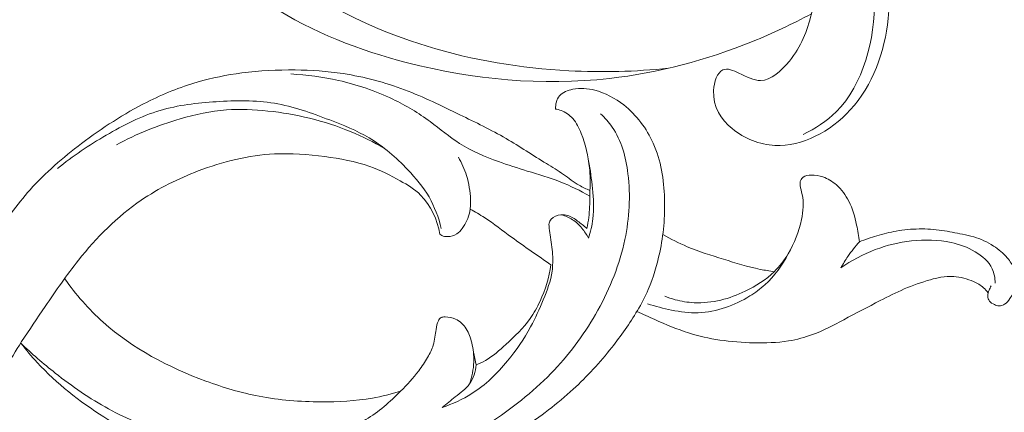
# Model space of a CAD drawing. Units: centimetres. Extents: x 268 to 435, y -129 to 107.
# Drawn here: x 332 to 340, y -12 to -9 of the extents above; entities that cross this region are included whole.
import ezdxf

# ---------------------------------------------------------------- set-up
doc = ezdxf.new("R2010")
doc.units = ezdxf.units.CM
doc.header["$MEASUREMENT"] = 0
doc.layers.add('layer 1', color=7, linetype='Continuous')

msp = doc.modelspace()

# ---------------------------------------------------------------- linework, layer by layer
at = {"layer": 'layer 1', "color": 250, "lineweight": 20}
for points, knots in [([(268.06161, -128.84197), (268.06161, -128.84197), (268.06161, 107.34372), (268.06161, 107.34372), (268.06161, 107.34372), (268.06161, 107.34372), (435.06162, 107.34372), (435.06162, 107.34372), (435.06162, 107.34372), (435.06162, 107.34372), (435.06162, -128.84197), (435.06162, -128.84197), (435.06162, -128.84197), (435.06162, -128.84197), (268.06161, -128.84197), (268.06161, -128.84197)], [0, 0, 0, 0, 0.2, 0.2, 0.2, 0.2, 0.4, 0.4, 0.4, 0.4, 0.6, 0.6, 0.6, 0.6, 1, 1, 1, 1]), ([(333.85657, -6.4157), (333.84495, -6.37327), (333.82754, -6.3312), (333.80211, -6.29743), (333.80211, -6.29743), (333.73064, -6.20249), (333.59586, -6.1731), (333.47316, -6.18641), (333.47316, -6.18641), (333.33428, -6.20149), (333.21087, -6.27124), (333.11081, -6.36999), (333.11081, -6.36999), (332.9617, -6.51711), (332.8644, -6.7286), (332.83369, -6.94224), (332.83369, -6.94224), (332.78794, -7.26055), (332.89003, -7.58365), (333.04859, -7.85202), (333.04859, -7.85202), (333.2315, -8.1616), (333.48953, -8.39835), (333.77507, -8.58163), (333.77507, -8.58163), (334.10446, -8.79307), (334.47044, -8.93337), (334.84769, -9.03019), (334.84769, -9.03019), (335.36368, -9.16259), (335.90075, -9.21363), (336.43192, -9.15347), (336.43192, -9.15347), (336.81305, -9.11031), (337.19115, -9.00989), (337.55301, -8.86325), (337.55301, -8.86325), (337.7097, -8.79975), (337.86335, -8.72758), (338.01332, -8.64679)], [0, 0, 0, 0, 0.0909091, 0.0909091, 0.0909091, 0.0909091, 0.1818182, 0.1818182, 0.1818182, 0.1818182, 0.2727273, 0.2727273, 0.2727273, 0.2727273, 0.3636364, 0.3636364, 0.3636364, 0.3636364, 0.4545455, 0.4545455, 0.4545455, 0.4545455, 0.5454545, 0.5454545, 0.5454545, 0.5454545, 0.6363636, 0.6363636, 0.6363636, 0.6363636, 0.7272727, 0.7272727, 0.7272727, 0.7272727, 0.8181818, 0.8181818, 0.8181818, 0.8181818, 1, 1, 1, 1]), ([(333.75584, -6.37343), (333.69572, -6.36689), (333.63229, -6.37074), (333.57401, -6.39074), (333.57401, -6.39074), (333.46481, -6.42824), (333.37367, -6.52251), (333.3065, -6.63078), (333.3065, -6.63078), (333.18498, -6.82663), (333.14187, -7.06827), (333.17328, -7.28834), (333.17328, -7.28834), (333.20418, -7.50469), (333.30711, -7.70019), (333.43161, -7.8718), (333.43161, -7.8718), (333.59355, -8.095), (333.79197, -8.27777), (334.00918, -8.4299), (334.00918, -8.4299), (334.31166, -8.64174), (334.65057, -8.79415), (335.00093, -8.90116), (335.00093, -8.90116), (335.36193, -9.01143), (335.7351, -9.07352), (336.11161, -9.09333), (336.11161, -9.09333), (336.37177, -9.10702), (336.63351, -9.10054), (336.89382, -9.07331)], [0, 0, 0, 0, 0.1111111, 0.1111111, 0.1111111, 0.1111111, 0.2222222, 0.2222222, 0.2222222, 0.2222222, 0.3333333, 0.3333333, 0.3333333, 0.3333333, 0.4444444, 0.4444444, 0.4444444, 0.4444444, 0.5555556, 0.5555556, 0.5555556, 0.5555556, 0.6666667, 0.6666667, 0.6666667, 0.6666667, 0.7777778, 0.7777778, 0.7777778, 0.7777778, 1, 1, 1, 1]), ([(338.03659, -8.28896), (338.04809, -8.40709), (338.03916, -8.53019), (338.01332, -8.64679), (338.01332, -8.64679), (337.98381, -8.77992), (337.93227, -8.90457), (337.8409, -9.01727), (337.8409, -9.01727), (337.77764, -9.09528), (337.69531, -9.16758), (337.61568, -9.16987), (337.61568, -9.16987), (337.56071, -9.17144), (337.50704, -9.13967), (337.44594, -9.11087), (337.44594, -9.11087), (337.40198, -9.09015), (337.35418, -9.07098), (337.31908, -9.08666), (337.31908, -9.08666), (337.27482, -9.10644), (337.25075, -9.18167), (337.24691, -9.24853), (337.24691, -9.24853), (337.23945, -9.37811), (337.30788, -9.47629), (337.39271, -9.54724), (337.39271, -9.54724), (337.48933, -9.62804), (337.60719, -9.67354), (337.72801, -9.67859), (337.72801, -9.67859), (337.94067, -9.6875), (338.16248, -9.57113), (338.31887, -9.40066), (338.31887, -9.40066), (338.49529, -9.20837), (338.58847, -8.94721), (338.61629, -8.68236), (338.61629, -8.68236), (338.65072, -8.35467), (338.58509, -8.02131), (338.43492, -7.74995), (338.43492, -7.74995), (338.32678, -7.55455), (338.17483, -7.39129), (338.00646, -7.25474), (338.00646, -7.25474), (337.83162, -7.11294), (337.63907, -6.99997), (337.4367, -6.91037), (337.4367, -6.91037), (337.25869, -6.83155), (337.07305, -6.77082), (336.87903, -6.74727), (336.87903, -6.74727), (336.58651, -6.71178), (336.27491, -6.76082), (336.00632, -6.90386), (336.00632, -6.90386), (335.87395, -6.97436), (335.75202, -7.0677), (335.64288, -7.17472)], [0, 0, 0, 0, 0.0588235, 0.0588235, 0.0588235, 0.0588235, 0.1176471, 0.1176471, 0.1176471, 0.1176471, 0.1764706, 0.1764706, 0.1764706, 0.1764706, 0.2352941, 0.2352941, 0.2352941, 0.2352941, 0.2941176, 0.2941176, 0.2941176, 0.2941176, 0.3529412, 0.3529412, 0.3529412, 0.3529412, 0.4117647, 0.4117647, 0.4117647, 0.4117647, 0.4705882, 0.4705882, 0.4705882, 0.4705882, 0.5294118, 0.5294118, 0.5294118, 0.5294118, 0.5882353, 0.5882353, 0.5882353, 0.5882353, 0.6470588, 0.6470588, 0.6470588, 0.6470588, 0.7058824, 0.7058824, 0.7058824, 0.7058824, 0.7647059, 0.7647059, 0.7647059, 0.7647059, 0.8235294, 0.8235294, 0.8235294, 0.8235294, 0.8823529, 0.8823529, 0.8823529, 0.8823529, 1, 1, 1, 1]), ([(337.94977, -9.59234), (338.04272, -9.5476), (338.13314, -9.48947), (338.20823, -9.41467), (338.20823, -9.41467), (338.42333, -9.20039), (338.51255, -8.84927), (338.50882, -8.52759), (338.50882, -8.52759), (338.50627, -8.30796), (338.46038, -8.10205), (338.38077, -7.91092), (338.38077, -7.91092), (338.30348, -7.72533), (338.1944, -7.5537), (338.06316, -7.40957)], [0, 0, 0, 0, 0.2, 0.2, 0.2, 0.2, 0.4, 0.4, 0.4, 0.4, 0.6, 0.6, 0.6, 0.6, 1, 1, 1, 1]), ([(330.84071, -11.68248), (330.85471, -11.64608), (330.86981, -11.60998), (330.88661, -11.57478), (330.88661, -11.57478), (330.91101, -11.52378), (330.93911, -11.47458), (330.96641, -11.42498), (330.96641, -11.42498), (331.01601, -11.33499), (331.06311, -11.24369), (331.11391, -11.15449), (331.11391, -11.15449), (331.18731, -11.02579), (331.26831, -10.90119), (331.35011, -10.77749), (331.35011, -10.77749), (331.43331, -10.65159), (331.51741, -10.52649), (331.60311, -10.40189), (331.60311, -10.40189), (331.69201, -10.27269), (331.7827, -10.14409), (331.8871, -10.0273), (331.8871, -10.0273), (332.0072, -9.8927), (332.1454, -9.7739), (332.2903, -9.6643), (332.2903, -9.6643), (332.4524, -9.5416), (332.6229, -9.4304), (332.8045, -9.3392), (332.8045, -9.3392), (332.9306, -9.2758), (333.062, -9.222), (333.19769, -9.1825), (333.19769, -9.1825), (333.31219, -9.149), (333.42959, -9.1257), (333.54809, -9.1104), (333.54809, -9.1104), (333.68619, -9.0925), (333.82559, -9.0855), (333.96489, -9.087), (333.96489, -9.087), (334.09129, -9.0884), (334.21769, -9.0968), (334.34259, -9.1158), (334.34259, -9.1158), (334.50688, -9.1408), (334.66878, -9.1842), (334.82408, -9.2428), (334.82408, -9.2428), (334.97238, -9.2988), (335.11468, -9.3689), (335.25728, -9.4382), (335.25728, -9.4382), (335.37958, -9.4977), (335.50218, -9.5567), (335.61948, -9.6247), (335.61948, -9.6247), (335.72707, -9.6869), (335.83017, -9.7567), (335.93617, -9.8219), (335.93617, -9.8219), (335.98117, -9.8496), (336.02667, -9.8764), (336.06997, -9.9066), (336.06997, -9.9066), (336.11057, -9.9349), (336.14927, -9.9662), (336.19197, -9.9912), (336.19197, -9.9912), (336.21897, -10.0071), (336.24757, -10.0205), (336.27657, -10.03269)], [0, 0, 0, 0, 0.05, 0.05, 0.05, 0.05, 0.1, 0.1, 0.1, 0.1, 0.15, 0.15, 0.15, 0.15, 0.2, 0.2, 0.2, 0.2, 0.25, 0.25, 0.25, 0.25, 0.3, 0.3, 0.3, 0.3, 0.35, 0.35, 0.35, 0.35, 0.4, 0.4, 0.4, 0.4, 0.45, 0.45, 0.45, 0.45, 0.5, 0.5, 0.5, 0.5, 0.55, 0.55, 0.55, 0.55, 0.6, 0.6, 0.6, 0.6, 0.65, 0.65, 0.65, 0.65, 0.7, 0.7, 0.7, 0.7, 0.75, 0.75, 0.75, 0.75, 0.8, 0.8, 0.8, 0.8, 0.85, 0.85, 0.85, 0.85, 0.9, 0.9, 0.9, 0.9, 1, 1, 1, 1]), ([(333.93209, -9.1185), (334.05779, -9.1245), (334.18309, -9.1416), (334.30609, -9.1694), (334.30609, -9.1694), (334.45288, -9.2027), (334.59628, -9.2512), (334.73158, -9.316), (334.73158, -9.316), (334.83478, -9.3655), (334.93338, -9.4244), (335.02528, -9.4924), (335.02528, -9.4924), (335.10228, -9.5493), (335.17468, -9.6126), (335.25498, -9.6638), (335.25498, -9.6638), (335.34908, -9.7238), (335.45408, -9.7672), (335.55998, -9.8054), (335.55998, -9.8054), (335.63478, -9.8324), (335.71007, -9.8567), (335.78587, -9.8799), (335.78587, -9.8799), (335.87257, -9.9064), (335.96007, -9.9313), (336.04447, -9.9644), (336.04447, -9.9644), (336.12467, -9.9958), (336.20197, -10.03469), (336.27667, -10.07739)], [0, 0, 0, 0, 0.1111111, 0.1111111, 0.1111111, 0.1111111, 0.2222222, 0.2222222, 0.2222222, 0.2222222, 0.3333333, 0.3333333, 0.3333333, 0.3333333, 0.4444444, 0.4444444, 0.4444444, 0.4444444, 0.5555556, 0.5555556, 0.5555556, 0.5555556, 0.6666667, 0.6666667, 0.6666667, 0.6666667, 0.7777778, 0.7777778, 0.7777778, 0.7777778, 1, 1, 1, 1]), ([(336.64977, -10.97429), (336.68167, -10.92079), (336.71037, -10.86529), (336.73487, -10.80809), (336.73487, -10.80809), (336.77457, -10.71549), (336.80347, -10.61829), (336.82427, -10.51979), (336.82427, -10.51979), (336.85367, -10.38059), (336.86687, -10.23859), (336.86237, -10.09559), (336.86237, -10.09559), (336.85757, -9.9469), (336.83367, -9.7972), (336.77297, -9.6615), (336.77297, -9.6615), (336.72137, -9.5463), (336.64327, -9.4412), (336.54287, -9.3618), (336.54287, -9.3618), (336.47517, -9.3083), (336.39747, -9.2664), (336.31467, -9.2458), (336.31467, -9.2458), (336.25937, -9.232), (336.20177, -9.2277), (336.14317, -9.2387), (336.14317, -9.2387), (336.10347, -9.2461), (336.06327, -9.2606), (336.03887, -9.2896), (336.03887, -9.2896), (336.01587, -9.317), (336.00687, -9.3573), (336.00687, -9.3935)], [0, 0, 0, 0, 0.1, 0.1, 0.1, 0.1, 0.2, 0.2, 0.2, 0.2, 0.3, 0.3, 0.3, 0.3, 0.4, 0.4, 0.4, 0.4, 0.5, 0.5, 0.5, 0.5, 0.6, 0.6, 0.6, 0.6, 0.7, 0.7, 0.7, 0.7, 0.8, 0.8, 0.8, 0.8, 1, 1, 1, 1]), ([(335.11108, -10.33049), (335.09078, -10.24459), (335.05938, -10.15999), (335.01528, -10.08339), (335.01528, -10.08339), (334.97018, -10.0051), (334.91168, -9.9352), (334.84878, -9.8691), (334.84878, -9.8691), (334.75788, -9.7735), (334.65768, -9.686), (334.54538, -9.6193), (334.54538, -9.6193), (334.44868, -9.5619), (334.34299, -9.52), (334.23659, -9.4793), (334.23659, -9.4793), (334.09439, -9.425), (333.95099, -9.3728), (333.80269, -9.348), (333.80269, -9.348), (333.65379, -9.3231), (333.50009, -9.3258), (333.34709, -9.3359), (333.34709, -9.3359), (333.19729, -9.3457), (333.0482, -9.3626), (332.9065, -9.4047), (332.9065, -9.4047), (332.7583, -9.4487), (332.6181, -9.5203), (332.4836, -9.5991), (332.4836, -9.5991), (332.35, -9.6773), (332.222, -9.7626), (332.103, -9.8597)], [0, 0, 0, 0, 0.1, 0.1, 0.1, 0.1, 0.2, 0.2, 0.2, 0.2, 0.3, 0.3, 0.3, 0.3, 0.4, 0.4, 0.4, 0.4, 0.5, 0.5, 0.5, 0.5, 0.6, 0.6, 0.6, 0.6, 0.7, 0.7, 0.7, 0.7, 0.8, 0.8, 0.8, 0.8, 1, 1, 1, 1]), ([(332.5644, -9.6752), (332.7216, -9.5884), (332.8897, -9.521), (333.0632, -9.4706), (333.0632, -9.4706), (333.18209, -9.436), (333.30349, -9.4094), (333.42629, -9.4003), (333.42629, -9.4003), (333.53449, -9.3922), (333.64369, -9.3976), (333.75199, -9.4092), (333.75199, -9.4092), (333.86219, -9.421), (333.97149, -9.4393), (334.07889, -9.4655), (334.07889, -9.4655), (334.18969, -9.4925), (334.29859, -9.5281), (334.40398, -9.5718), (334.40398, -9.5718), (334.49348, -9.609), (334.58058, -9.652), (334.66428, -9.7005)], [0, 0, 0, 0, 0.1428571, 0.1428571, 0.1428571, 0.1428571, 0.2857143, 0.2857143, 0.2857143, 0.2857143, 0.4285714, 0.4285714, 0.4285714, 0.4285714, 0.5714286, 0.5714286, 0.5714286, 0.5714286, 0.7142857, 0.7142857, 0.7142857, 0.7142857, 1, 1, 1, 1]), ([(336.00687, -9.3935), (336.02177, -9.396), (336.03647, -9.3999), (336.05057, -9.4052), (336.05057, -9.4052), (336.08587, -9.4183), (336.11827, -9.4406), (336.14317, -9.4684), (336.14317, -9.4684), (336.17307, -9.5018), (336.19207, -9.5431), (336.20847, -9.5852), (336.20847, -9.5852), (336.24217, -9.6722), (336.26417, -9.7621), (336.27367, -9.8537), (336.27367, -9.8537), (336.27977, -9.913), (336.28067, -9.9731), (336.27657, -10.03269)], [0, 0, 0, 0, 0.1666667, 0.1666667, 0.1666667, 0.1666667, 0.3333333, 0.3333333, 0.3333333, 0.3333333, 0.5, 0.5, 0.5, 0.5, 0.6666667, 0.6666667, 0.6666667, 0.6666667, 1, 1, 1, 1]), ([(336.36007, -9.4298), (336.39397, -9.4615), (336.42537, -9.4964), (336.45167, -9.5345), (336.45167, -9.5345), (336.52517, -9.6405), (336.55937, -9.7708), (336.57557, -9.9009), (336.57557, -9.9009), (336.59717, -10.07469), (336.58667, -10.24819), (336.55107, -10.41669), (336.55107, -10.41669), (336.51007, -10.61039), (336.43587, -10.79759), (336.33947, -10.97209), (336.33947, -10.97209), (336.24557, -11.14199), (336.13057, -11.29979), (335.99757, -11.44058), (335.99757, -11.44058), (335.85547, -11.59098), (335.69288, -11.72208), (335.52018, -11.83768), (335.52018, -11.83768), (335.40458, -11.91508), (335.28438, -11.98548), (335.15728, -12.04158), (335.15728, -12.04158), (335.01258, -12.10528), (334.85888, -12.15028), (334.70328, -12.17868)], [0, 0, 0, 0, 0.1111111, 0.1111111, 0.1111111, 0.1111111, 0.2222222, 0.2222222, 0.2222222, 0.2222222, 0.3333333, 0.3333333, 0.3333333, 0.3333333, 0.4444444, 0.4444444, 0.4444444, 0.4444444, 0.5555556, 0.5555556, 0.5555556, 0.5555556, 0.6666667, 0.6666667, 0.6666667, 0.6666667, 0.7777778, 0.7777778, 0.7777778, 0.7777778, 1, 1, 1, 1]), ([(331.8209, -11.21819), (331.8813, -11.12569), (331.9435, -11.03439), (332.0057, -10.94309), (332.0057, -10.94309), (332.0896, -10.81979), (332.1732, -10.69649), (332.2664, -10.57919), (332.2664, -10.57919), (332.408, -10.40109), (332.5716, -10.23699), (332.7593, -10.10849), (332.7593, -10.10849), (332.8973, -10.0141), (333.0484, -9.9388), (333.20629, -9.8789), (333.20629, -9.8789), (333.39809, -9.806), (333.59989, -9.7558), (333.80319, -9.7456), (333.80319, -9.7456), (333.93479, -9.739), (334.06699, -9.7491), (334.19869, -9.7664), (334.19869, -9.7664), (334.31839, -9.7821), (334.43758, -9.8038), (334.55008, -9.8439), (334.55008, -9.8439), (334.63298, -9.8734), (334.71228, -9.9129), (334.78988, -9.9564), (334.78988, -9.9564), (334.84698, -9.9884), (334.90328, -10.0226), (334.94938, -10.06789), (334.94938, -10.06789), (335.03118, -10.14829), (335.08098, -10.26349), (335.10128, -10.37599)], [0, 0, 0, 0, 0.0909091, 0.0909091, 0.0909091, 0.0909091, 0.1818182, 0.1818182, 0.1818182, 0.1818182, 0.2727273, 0.2727273, 0.2727273, 0.2727273, 0.3636364, 0.3636364, 0.3636364, 0.3636364, 0.4545455, 0.4545455, 0.4545455, 0.4545455, 0.5454545, 0.5454545, 0.5454545, 0.5454545, 0.6363636, 0.6363636, 0.6363636, 0.6363636, 0.7272727, 0.7272727, 0.7272727, 0.7272727, 0.8181818, 0.8181818, 0.8181818, 0.8181818, 1, 1, 1, 1]), ([(335.10128, -10.37599), (335.10548, -10.37939), (335.10998, -10.38249), (335.11488, -10.38499), (335.11488, -10.38499), (335.12888, -10.39229), (335.14518, -10.39469), (335.16148, -10.39439), (335.16148, -10.39439), (335.18678, -10.39389), (335.21198, -10.38689), (335.23248, -10.37349), (335.23248, -10.37349), (335.24958, -10.36229), (335.26348, -10.34659), (335.27588, -10.32989), (335.27588, -10.32989), (335.30478, -10.29099), (335.32598, -10.24659), (335.33528, -10.20009), (335.33528, -10.20009), (335.34148, -10.16849), (335.34228, -10.13589), (335.34108, -10.10349), (335.34108, -10.10349), (335.33858, -10.03969), (335.32828, -9.9764), (335.30938, -9.9157), (335.30938, -9.9157), (335.29368, -9.8652), (335.27198, -9.8165), (335.24558, -9.7707)], [0, 0, 0, 0, 0.1111111, 0.1111111, 0.1111111, 0.1111111, 0.2222222, 0.2222222, 0.2222222, 0.2222222, 0.3333333, 0.3333333, 0.3333333, 0.3333333, 0.4444444, 0.4444444, 0.4444444, 0.4444444, 0.5555556, 0.5555556, 0.5555556, 0.5555556, 0.6666667, 0.6666667, 0.6666667, 0.6666667, 0.7777778, 0.7777778, 0.7777778, 0.7777778, 1, 1, 1, 1]), ([(336.26657, -9.7999), (336.28097, -9.8718), (336.28997, -9.9446), (336.29697, -10.0179), (336.29697, -10.0179), (336.30457, -10.09659), (336.30997, -10.17599), (336.30067, -10.25419), (336.30067, -10.25419), (336.29457, -10.30619), (336.28197, -10.35759), (336.26547, -10.40729)], [0, 0, 0, 0, 0.25, 0.25, 0.25, 0.25, 0.5, 0.5, 0.5, 0.5, 1, 1, 1, 1]), ([(338.39045, -10.43469), (338.38565, -10.39059), (338.37775, -10.34699), (338.36835, -10.30349), (338.36835, -10.30349), (338.35445, -10.23939), (338.33716, -10.17559), (338.30756, -10.11699), (338.30756, -10.11699), (338.28326, -10.06869), (338.25056, -10.024), (338.20936, -9.9882), (338.20936, -9.9882), (338.17836, -9.9613), (338.14266, -9.9393), (338.10436, -9.9262), (338.10436, -9.9262), (338.07496, -9.9161), (338.04406, -9.9112), (338.01166, -9.9116), (338.01166, -9.9116), (337.98956, -9.9119), (337.96676, -9.9147), (337.94956, -9.9274), (337.94956, -9.9274), (337.94106, -9.9337), (337.93396, -9.9425), (337.92996, -9.9523), (337.92996, -9.9523), (337.92486, -9.9648), (337.92476, -9.9788), (337.92626, -9.9924), (337.92626, -9.9924), (337.92896, -10.0167), (337.93656, -10.03949), (337.94166, -10.06289), (337.94166, -10.06289), (337.95536, -10.12689), (337.94946, -10.19479), (337.93606, -10.26039), (337.93606, -10.26039), (337.91666, -10.35559), (337.88136, -10.44579), (337.83176, -10.52829), (337.83176, -10.52829), (337.80106, -10.57939), (337.76486, -10.62759), (337.72236, -10.66939), (337.72236, -10.66939), (337.65756, -10.73319), (337.57816, -10.78189), (337.49526, -10.82179), (337.49526, -10.82179), (337.43336, -10.85149), (337.36946, -10.87629), (337.30306, -10.89219), (337.30306, -10.89219), (337.23486, -10.90859), (337.16396, -10.91559), (337.09366, -10.91229), (337.09366, -10.91229), (337.04366, -10.90999), (336.99387, -10.90249), (336.94577, -10.88919), (336.94577, -10.88919), (336.91787, -10.88149), (336.89057, -10.87189), (336.86407, -10.86069)], [0, 0, 0, 0, 0.0555556, 0.0555556, 0.0555556, 0.0555556, 0.1111111, 0.1111111, 0.1111111, 0.1111111, 0.1666667, 0.1666667, 0.1666667, 0.1666667, 0.2222222, 0.2222222, 0.2222222, 0.2222222, 0.2777778, 0.2777778, 0.2777778, 0.2777778, 0.3333333, 0.3333333, 0.3333333, 0.3333333, 0.3888889, 0.3888889, 0.3888889, 0.3888889, 0.4444444, 0.4444444, 0.4444444, 0.4444444, 0.5, 0.5, 0.5, 0.5, 0.5555556, 0.5555556, 0.5555556, 0.5555556, 0.6111111, 0.6111111, 0.6111111, 0.6111111, 0.6666667, 0.6666667, 0.6666667, 0.6666667, 0.7222222, 0.7222222, 0.7222222, 0.7222222, 0.7777778, 0.7777778, 0.7777778, 0.7777778, 0.8333333, 0.8333333, 0.8333333, 0.8333333, 0.8888889, 0.8888889, 0.8888889, 0.8888889, 1, 1, 1, 1]), ([(336.25267, -10.33099), (336.25907, -10.30199), (336.26447, -10.27269), (336.26817, -10.24329), (336.26817, -10.24329), (336.27507, -10.18829), (336.27627, -10.13279), (336.27667, -10.07739), (336.27667, -10.07739), (336.27677, -10.06249), (336.27677, -10.04759), (336.27657, -10.03269)], [0, 0, 0, 0, 0.25, 0.25, 0.25, 0.25, 0.5, 0.5, 0.5, 0.5, 1, 1, 1, 1]), ([(335.33868, -10.17849), (335.37638, -10.19959), (335.41378, -10.22149), (335.44998, -10.24499), (335.44998, -10.24499), (335.52358, -10.29269), (335.59278, -10.34669), (335.66338, -10.39879), (335.66338, -10.39879), (335.76437, -10.47329), (335.86827, -10.54379), (335.97147, -10.61509)], [0, 0, 0, 0, 0.25, 0.25, 0.25, 0.25, 0.5, 0.5, 0.5, 0.5, 1, 1, 1, 1]), ([(335.11848, -11.73398), (335.19968, -11.70728), (335.27858, -11.67158), (335.35058, -11.62588), (335.35058, -11.62588), (335.45798, -11.55768), (335.55018, -11.46718), (335.63128, -11.36879), (335.63128, -11.36879), (335.70018, -11.28519), (335.76107, -11.19579), (335.81227, -11.10159), (335.81227, -11.10159), (335.84947, -11.03289), (335.88167, -10.96169), (335.91177, -10.88899), (335.91177, -10.88899), (335.94187, -10.81639), (335.96997, -10.74219), (335.98047, -10.66509), (335.98047, -10.66509), (335.98647, -10.62179), (335.98677, -10.57749), (335.98417, -10.53359), (335.98417, -10.53359), (335.98107, -10.48219), (335.97387, -10.43129), (335.96617, -10.38089), (335.96617, -10.38089), (335.96277, -10.35849), (335.95917, -10.33609), (335.95687, -10.31319), (335.95687, -10.31319), (335.95607, -10.30469), (335.95537, -10.29609), (335.95687, -10.28789), (335.95687, -10.28789), (335.95897, -10.27699), (335.96497, -10.26659), (335.97257, -10.25809), (335.97257, -10.25809), (335.99157, -10.23679), (336.02077, -10.22649), (336.04967, -10.22359), (336.04967, -10.22359), (336.06777, -10.22179), (336.08577, -10.22299), (336.10247, -10.22759), (336.10247, -10.22759), (336.13087, -10.23559), (336.15587, -10.25379), (336.18017, -10.27179), (336.18017, -10.27179), (336.20567, -10.29069), (336.23027, -10.30929), (336.25267, -10.33099)], [0, 0, 0, 0, 0.0666667, 0.0666667, 0.0666667, 0.0666667, 0.1333333, 0.1333333, 0.1333333, 0.1333333, 0.2, 0.2, 0.2, 0.2, 0.2666667, 0.2666667, 0.2666667, 0.2666667, 0.3333333, 0.3333333, 0.3333333, 0.3333333, 0.4, 0.4, 0.4, 0.4, 0.4666667, 0.4666667, 0.4666667, 0.4666667, 0.5333333, 0.5333333, 0.5333333, 0.5333333, 0.6, 0.6, 0.6, 0.6, 0.6666667, 0.6666667, 0.6666667, 0.6666667, 0.7333333, 0.7333333, 0.7333333, 0.7333333, 0.8, 0.8, 0.8, 0.8, 0.8666667, 0.8666667, 0.8666667, 0.8666667, 1, 1, 1, 1]), ([(336.26547, -10.40729), (336.25187, -10.37899), (336.23457, -10.35249), (336.21447, -10.32809), (336.21447, -10.32809), (336.19337, -10.30259), (336.16907, -10.27949), (336.14137, -10.26149), (336.14137, -10.26149), (336.11457, -10.24409), (336.08447, -10.23139), (336.05347, -10.22329)], [0, 0, 0, 0, 0.25, 0.25, 0.25, 0.25, 0.5, 0.5, 0.5, 0.5, 1, 1, 1, 1]), ([(339.39905, -10.83659), (339.39715, -10.84429), (339.39625, -10.85219), (339.39655, -10.86019), (339.39655, -10.86019), (339.39705, -10.87429), (339.40125, -10.88879), (339.40945, -10.89999), (339.40945, -10.89999), (339.41895, -10.91299), (339.43395, -10.92149), (339.44935, -10.92789), (339.44935, -10.92789), (339.46095, -10.93279), (339.47285, -10.93629), (339.48515, -10.93669), (339.48515, -10.93669), (339.50035, -10.93719), (339.51625, -10.93269), (339.52905, -10.92469), (339.52905, -10.92469), (339.54625, -10.91409), (339.55815, -10.89699), (339.56975, -10.88009), (339.56975, -10.88009), (339.58675, -10.85549), (339.60325, -10.83119), (339.61365, -10.80399), (339.61365, -10.80399), (339.62205, -10.78219), (339.62645, -10.75849), (339.62615, -10.73499), (339.62615, -10.73499), (339.62575, -10.70449), (339.61735, -10.67449), (339.60485, -10.64649), (339.60485, -10.64649), (339.59095, -10.61539), (339.57205, -10.58699), (339.55005, -10.56119), (339.55005, -10.56119), (339.51905, -10.52489), (339.48195, -10.49399), (339.44165, -10.46789), (339.44165, -10.46789), (339.39385, -10.43679), (339.34155, -10.41249), (339.28695, -10.39649), (339.28695, -10.39649), (339.25805, -10.38809), (339.22835, -10.38189), (339.19875, -10.37579), (339.19875, -10.37579), (339.14525, -10.36469), (339.09175, -10.35359), (339.03765, -10.34589), (339.03765, -10.34589), (338.97865, -10.33749), (338.91885, -10.33319), (338.85915, -10.33399), (338.85915, -10.33399), (338.79885, -10.33469), (338.73845, -10.34049), (338.67915, -10.35109), (338.67915, -10.35109), (338.62765, -10.36019), (338.57695, -10.37289), (338.52685, -10.38779), (338.52685, -10.38779), (338.48065, -10.40149), (338.43515, -10.41699), (338.39045, -10.43469)], [0, 0, 0, 0, 0.0526316, 0.0526316, 0.0526316, 0.0526316, 0.1052632, 0.1052632, 0.1052632, 0.1052632, 0.1578947, 0.1578947, 0.1578947, 0.1578947, 0.2105263, 0.2105263, 0.2105263, 0.2105263, 0.2631579, 0.2631579, 0.2631579, 0.2631579, 0.3157895, 0.3157895, 0.3157895, 0.3157895, 0.3684211, 0.3684211, 0.3684211, 0.3684211, 0.4210526, 0.4210526, 0.4210526, 0.4210526, 0.4736842, 0.4736842, 0.4736842, 0.4736842, 0.5263158, 0.5263158, 0.5263158, 0.5263158, 0.5789474, 0.5789474, 0.5789474, 0.5789474, 0.6315789, 0.6315789, 0.6315789, 0.6315789, 0.6842105, 0.6842105, 0.6842105, 0.6842105, 0.7368421, 0.7368421, 0.7368421, 0.7368421, 0.7894737, 0.7894737, 0.7894737, 0.7894737, 0.8421053, 0.8421053, 0.8421053, 0.8421053, 0.8947368, 0.8947368, 0.8947368, 0.8947368, 1, 1, 1, 1]), ([(336.84857, -10.37689), (336.91057, -10.41239), (336.97437, -10.44519), (337.04016, -10.47309), (337.04016, -10.47309), (337.13246, -10.51209), (337.22866, -10.54139), (337.32466, -10.57119), (337.32466, -10.57119), (337.42006, -10.60079), (337.51526, -10.63099), (337.61286, -10.65089), (337.61286, -10.65089), (337.64916, -10.65819), (337.68576, -10.66419), (337.72236, -10.66939)], [0, 0, 0, 0, 0.2, 0.2, 0.2, 0.2, 0.4, 0.4, 0.4, 0.4, 0.6, 0.6, 0.6, 0.6, 1, 1, 1, 1]), ([(338.24436, -10.63999), (338.32756, -10.58099), (338.41895, -10.53199), (338.51495, -10.49599), (338.51495, -10.49599), (338.60625, -10.46179), (338.70165, -10.43929), (338.79915, -10.42849), (338.79915, -10.42849), (338.90265, -10.41699), (339.00835, -10.41859), (339.10925, -10.44049), (339.10925, -10.44049), (339.17475, -10.45469), (339.23815, -10.47749), (339.29715, -10.51249), (339.29715, -10.51249), (339.35305, -10.54559), (339.40505, -10.58969), (339.43135, -10.64679), (339.43135, -10.64679), (339.44725, -10.68129), (339.45385, -10.72049), (339.45405, -10.75849)], [0, 0, 0, 0, 0.1428571, 0.1428571, 0.1428571, 0.1428571, 0.2857143, 0.2857143, 0.2857143, 0.2857143, 0.4285714, 0.4285714, 0.4285714, 0.4285714, 0.5714286, 0.5714286, 0.5714286, 0.5714286, 0.7142857, 0.7142857, 0.7142857, 0.7142857, 1, 1, 1, 1]), ([(338.39045, -10.43469), (338.35805, -10.47099), (338.32796, -10.50929), (338.30046, -10.54929), (338.30046, -10.54929), (338.28036, -10.57869), (338.26156, -10.60899), (338.24436, -10.63999)], [0, 0, 0, 0, 0.3333333, 0.3333333, 0.3333333, 0.3333333, 1, 1, 1, 1]), ([(336.72777, -10.92019), (336.78977, -10.94169), (336.85347, -10.95779), (336.91807, -10.97059), (336.91807, -10.97059), (336.98697, -10.98429), (337.05706, -10.99419), (337.12686, -10.99189), (337.12686, -10.99189), (337.19886, -10.98949), (337.27066, -10.97389), (337.33926, -10.95059), (337.33926, -10.95059), (337.40686, -10.92759), (337.47136, -10.89699), (337.53146, -10.85939), (337.53146, -10.85939), (337.57276, -10.83369), (337.61196, -10.80459), (337.64816, -10.77189), (337.64816, -10.77189), (337.72456, -10.70289), (337.78736, -10.61779), (337.83296, -10.52619)], [0, 0, 0, 0, 0.1428571, 0.1428571, 0.1428571, 0.1428571, 0.2857143, 0.2857143, 0.2857143, 0.2857143, 0.4285714, 0.4285714, 0.4285714, 0.4285714, 0.5714286, 0.5714286, 0.5714286, 0.5714286, 0.7142857, 0.7142857, 0.7142857, 0.7142857, 1, 1, 1, 1]), ([(335.38628, -11.40098), (335.41078, -11.39068), (335.43498, -11.37909), (335.45798, -11.36579), (335.45798, -11.36579), (335.51668, -11.33169), (335.56768, -11.28599), (335.61818, -11.23979), (335.61818, -11.23979), (335.68708, -11.17659), (335.75507, -11.11239), (335.80837, -11.03719), (335.80837, -11.03719), (335.83857, -10.99459), (335.86407, -10.94849), (335.88607, -10.90079), (335.88607, -10.90079), (335.92787, -10.80999), (335.95707, -10.71339), (335.97147, -10.61509)], [0, 0, 0, 0, 0.1666667, 0.1666667, 0.1666667, 0.1666667, 0.3333333, 0.3333333, 0.3333333, 0.3333333, 0.5, 0.5, 0.5, 0.5, 0.6666667, 0.6666667, 0.6666667, 0.6666667, 1, 1, 1, 1]), ([(332.1574, -10.72399), (332.246, -10.84769), (332.3468, -10.96399), (332.4605, -11.06589), (332.4605, -11.06589), (332.6905, -11.27219), (332.9729, -11.41958), (333.26549, -11.52728), (333.26549, -11.52728), (333.40189, -11.57758), (333.54059, -11.61918), (333.68229, -11.64638), (333.68229, -11.64638), (333.84169, -11.67688), (334.00499, -11.68908), (334.16839, -11.69018), (334.16839, -11.69018), (334.30349, -11.69108), (334.43868, -11.68438), (334.57118, -11.66098), (334.57118, -11.66098), (334.64598, -11.64768), (334.71998, -11.62918), (334.79258, -11.60668)], [0, 0, 0, 0, 0.1428571, 0.1428571, 0.1428571, 0.1428571, 0.2857143, 0.2857143, 0.2857143, 0.2857143, 0.4285714, 0.4285714, 0.4285714, 0.4285714, 0.5714286, 0.5714286, 0.5714286, 0.5714286, 0.7142857, 0.7142857, 0.7142857, 0.7142857, 1, 1, 1, 1]), ([(336.64557, -10.98129), (336.69187, -11.00369), (336.73877, -11.02479), (336.78597, -11.04559), (336.78597, -11.04559), (336.87287, -11.08399), (336.96057, -11.12109), (337.05116, -11.14949), (337.05116, -11.14949), (337.13086, -11.17459), (337.21286, -11.19299), (337.29556, -11.20539), (337.29556, -11.20539), (337.38386, -11.21879), (337.47316, -11.22529), (337.56266, -11.22729), (337.56266, -11.22729), (337.65386, -11.22939), (337.74536, -11.22679), (337.83526, -11.21209), (337.83526, -11.21209), (337.89906, -11.20169), (337.96196, -11.18529), (338.02246, -11.16289), (338.02246, -11.16289), (338.10726, -11.13159), (338.18706, -11.08869), (338.26686, -11.04629), (338.26686, -11.04629), (338.36205, -10.99559), (338.45725, -10.94549), (338.55295, -10.89619), (338.55295, -10.89619), (338.61505, -10.86429), (338.67735, -10.83269), (338.74145, -10.80499), (338.74145, -10.80499), (338.80825, -10.77629), (338.87705, -10.75169), (338.94715, -10.73209), (338.94715, -10.73209), (338.97405, -10.72459), (339.00125, -10.71779), (339.02885, -10.71329), (339.02885, -10.71329), (339.06205, -10.70789), (339.09595, -10.70579), (339.12955, -10.70779), (339.12955, -10.70779), (339.18295, -10.71109), (339.23555, -10.72489), (339.28485, -10.74669), (339.28485, -10.74669), (339.31335, -10.75929), (339.34065, -10.77469), (339.36345, -10.79529), (339.36345, -10.79529), (339.37695, -10.80759), (339.38875, -10.82169), (339.39905, -10.83659)], [0, 0, 0, 0, 0.0625, 0.0625, 0.0625, 0.0625, 0.125, 0.125, 0.125, 0.125, 0.1875, 0.1875, 0.1875, 0.1875, 0.25, 0.25, 0.25, 0.25, 0.3125, 0.3125, 0.3125, 0.3125, 0.375, 0.375, 0.375, 0.375, 0.4375, 0.4375, 0.4375, 0.4375, 0.5, 0.5, 0.5, 0.5, 0.5625, 0.5625, 0.5625, 0.5625, 0.625, 0.625, 0.625, 0.625, 0.6875, 0.6875, 0.6875, 0.6875, 0.75, 0.75, 0.75, 0.75, 0.8125, 0.8125, 0.8125, 0.8125, 0.875, 0.875, 0.875, 0.875, 1, 1, 1, 1]), ([(339.42395, -10.78049), (339.41735, -10.79159), (339.41145, -10.80319), (339.40665, -10.81519), (339.40665, -10.81519), (339.40375, -10.82219), (339.40125, -10.82939), (339.39905, -10.83659)], [0, 0, 0, 0, 0.3333333, 0.3333333, 0.3333333, 0.3333333, 1, 1, 1, 1]), ([(331.8138, -11.22949), (331.8547, -11.28219), (331.8978, -11.33339), (331.9432, -11.38239), (331.9432, -11.38239), (332.096, -11.54718), (332.2757, -11.68678), (332.4661, -11.80908), (332.4661, -11.80908), (332.6307, -11.91478), (332.8032, -12.00758), (332.9846, -12.07818), (332.9846, -12.07818), (333.16189, -12.14718), (333.34769, -12.19498), (333.53499, -12.23378), (333.53499, -12.23378), (333.70339, -12.26868), (333.87309, -12.29648), (334.04419, -12.30638), (334.04419, -12.30638), (334.24879, -12.31818), (334.45538, -12.30448), (334.65858, -12.27338), (334.65858, -12.27338), (334.84658, -12.24458), (335.03178, -12.20078), (335.21168, -12.14018), (335.21168, -12.14018), (335.39698, -12.07768), (335.57668, -11.99738), (335.74347, -11.89618), (335.74347, -11.89618), (335.88767, -11.80868), (336.02217, -11.70558), (336.14597, -11.59148), (336.14597, -11.59148), (336.25547, -11.49058), (336.35657, -11.38099), (336.44857, -11.26439), (336.44857, -11.26439), (336.52157, -11.17189), (336.58887, -11.07489), (336.64977, -10.97429)], [0, 0, 0, 0, 0.0833333, 0.0833333, 0.0833333, 0.0833333, 0.1666667, 0.1666667, 0.1666667, 0.1666667, 0.25, 0.25, 0.25, 0.25, 0.3333333, 0.3333333, 0.3333333, 0.3333333, 0.4166667, 0.4166667, 0.4166667, 0.4166667, 0.5, 0.5, 0.5, 0.5, 0.5833333, 0.5833333, 0.5833333, 0.5833333, 0.6666667, 0.6666667, 0.6666667, 0.6666667, 0.75, 0.75, 0.75, 0.75, 0.8333333, 0.8333333, 0.8333333, 0.8333333, 1, 1, 1, 1]), ([(331.8138, -11.22949), (331.9, -11.31239), (331.9908, -11.39058), (332.085, -11.46488), (332.085, -11.46488), (332.217, -11.56888), (332.3557, -11.66508), (332.5032, -11.74578), (332.5032, -11.74578), (332.6501, -11.82608), (332.8058, -11.89108), (332.9672, -11.93918), (332.9672, -11.93918), (333.14839, -11.99318), (333.33659, -12.02598), (333.52469, -12.03168), (333.52469, -12.03168), (333.71569, -12.03748), (333.90639, -12.01548), (334.09589, -11.97618), (334.09589, -11.97618), (334.24399, -11.94548), (334.39128, -11.90428), (334.51928, -11.82948), (334.51928, -11.82948), (334.62028, -11.77048), (334.70918, -11.69048), (334.79258, -11.60668), (334.79258, -11.60668), (334.84328, -11.55578), (334.89198, -11.50338), (334.93478, -11.44648), (334.93478, -11.44648), (334.95988, -11.41308), (334.98298, -11.37799), (335.00408, -11.34149), (335.00408, -11.34149), (335.02188, -11.31079), (335.03818, -11.27889), (335.04858, -11.24539), (335.04858, -11.24539), (335.06088, -11.20539), (335.06488, -11.16299), (335.07108, -11.12159), (335.07108, -11.12159), (335.07448, -11.09859), (335.07858, -11.07589), (335.08938, -11.05419), (335.08938, -11.05419), (335.09438, -11.04429), (335.10068, -11.03459), (335.10958, -11.02949), (335.10958, -11.02949), (335.11838, -11.02449), (335.12978, -11.02409), (335.14098, -11.02419), (335.14098, -11.02419), (335.17018, -11.02469), (335.19788, -11.02919), (335.22278, -11.04069), (335.22278, -11.04069), (335.25698, -11.05639), (335.28608, -11.08509), (335.30698, -11.11749), (335.30698, -11.11749), (335.32848, -11.15099), (335.34108, -11.18839), (335.35018, -11.22659), (335.35018, -11.22659), (335.36188, -11.27579), (335.36778, -11.32629), (335.36618, -11.37669), (335.36618, -11.37669), (335.36438, -11.43538), (335.35268, -11.49398), (335.33298, -11.54918)], [0, 0, 0, 0, 0.05, 0.05, 0.05, 0.05, 0.1, 0.1, 0.1, 0.1, 0.15, 0.15, 0.15, 0.15, 0.2, 0.2, 0.2, 0.2, 0.25, 0.25, 0.25, 0.25, 0.3, 0.3, 0.3, 0.3, 0.35, 0.35, 0.35, 0.35, 0.4, 0.4, 0.4, 0.4, 0.45, 0.45, 0.45, 0.45, 0.5, 0.5, 0.5, 0.5, 0.55, 0.55, 0.55, 0.55, 0.6, 0.6, 0.6, 0.6, 0.65, 0.65, 0.65, 0.65, 0.7, 0.7, 0.7, 0.7, 0.75, 0.75, 0.75, 0.75, 0.8, 0.8, 0.8, 0.8, 0.85, 0.85, 0.85, 0.85, 0.9, 0.9, 0.9, 0.9, 1, 1, 1, 1]), ([(328.60943, -13.51197), (328.55723, -13.51797), (328.50453, -13.52007), (328.45213, -13.51777), (328.45213, -13.51777), (328.36943, -13.51417), (328.28733, -13.49957), (328.20733, -13.47677), (328.20733, -13.47677), (328.12403, -13.45317), (328.04293, -13.42067), (327.97083, -13.37387), (327.97083, -13.37387), (327.89543, -13.32487), (327.82993, -13.26007), (327.77924, -13.18547), (327.77924, -13.18547), (327.73854, -13.12537), (327.70744, -13.05897), (327.69174, -12.98887), (327.69174, -12.98887), (327.67704, -12.92317), (327.67574, -12.85417), (327.68704, -12.78757), (327.68704, -12.78757), (327.69224, -12.75677), (327.70014, -12.72638), (327.71244, -12.69788), (327.71244, -12.69788), (327.71844, -12.68388), (327.72554, -12.67038), (327.73264, -12.65688), (327.73264, -12.65688), (327.74224, -12.63888), (327.75194, -12.62088), (327.75914, -12.60168), (327.75914, -12.60168), (327.76964, -12.57328), (327.77454, -12.54208), (327.77114, -12.51218), (327.77114, -12.51218), (327.76694, -12.47458), (327.74964, -12.43908), (327.72834, -12.40688), (327.72834, -12.40688), (327.70084, -12.36528), (327.66654, -12.32918), (327.62584, -12.30118), (327.62584, -12.30118), (327.56654, -12.26038), (327.49374, -12.23688), (327.42074, -12.23608), (327.42074, -12.23608), (327.33254, -12.23498), (327.24414, -12.26708), (327.17424, -12.31948), (327.17424, -12.31948), (327.10924, -12.36828), (327.06034, -12.43468), (327.02244, -12.50678), (327.02244, -12.50678), (326.95714, -12.63108), (326.92474, -12.77227), (326.93074, -12.91037), (326.93074, -12.91037), (326.93764, -13.07007), (326.99574, -13.22567), (327.07674, -13.36627), (327.07674, -13.36627), (327.15974, -13.51047), (327.26694, -13.63907), (327.39584, -13.74157), (327.39584, -13.74157), (327.51594, -13.83717), (327.65494, -13.91027), (327.80003, -13.96297), (327.80003, -13.96297), (327.94793, -14.01677), (328.10223, -14.04947), (328.25843, -14.06967), (328.25843, -14.06967), (328.48623, -14.09927), (328.71783, -14.10247), (328.94503, -14.07247), (328.94503, -14.07247), (329.20432, -14.03827), (329.45782, -13.96087), (329.69592, -13.85117), (329.69592, -13.85117), (329.97742, -13.72157), (330.23752, -13.54697), (330.46201, -13.33627), (330.46201, -13.33627), (330.71371, -13.10007), (330.92081, -12.81857), (331.09291, -12.52078), (331.09291, -12.52078), (331.19661, -12.34128), (331.28761, -12.15578), (331.38411, -11.97298), (331.38411, -11.97298), (331.48021, -11.79098), (331.58181, -11.61158), (331.68781, -11.43488), (331.68781, -11.43488), (331.73141, -11.36219), (331.7757, -11.28989), (331.8209, -11.21819)], [0, 0, 0, 0, 0.0357143, 0.0357143, 0.0357143, 0.0357143, 0.0714286, 0.0714286, 0.0714286, 0.0714286, 0.1071429, 0.1071429, 0.1071429, 0.1071429, 0.1428571, 0.1428571, 0.1428571, 0.1428571, 0.1785714, 0.1785714, 0.1785714, 0.1785714, 0.2142857, 0.2142857, 0.2142857, 0.2142857, 0.25, 0.25, 0.25, 0.25, 0.2857143, 0.2857143, 0.2857143, 0.2857143, 0.3214286, 0.3214286, 0.3214286, 0.3214286, 0.3571429, 0.3571429, 0.3571429, 0.3571429, 0.3928571, 0.3928571, 0.3928571, 0.3928571, 0.4285714, 0.4285714, 0.4285714, 0.4285714, 0.4642857, 0.4642857, 0.4642857, 0.4642857, 0.5, 0.5, 0.5, 0.5, 0.5357143, 0.5357143, 0.5357143, 0.5357143, 0.5714286, 0.5714286, 0.5714286, 0.5714286, 0.6071429, 0.6071429, 0.6071429, 0.6071429, 0.6428571, 0.6428571, 0.6428571, 0.6428571, 0.6785714, 0.6785714, 0.6785714, 0.6785714, 0.7142857, 0.7142857, 0.7142857, 0.7142857, 0.75, 0.75, 0.75, 0.75, 0.7857143, 0.7857143, 0.7857143, 0.7857143, 0.8214286, 0.8214286, 0.8214286, 0.8214286, 0.8571429, 0.8571429, 0.8571429, 0.8571429, 0.8928571, 0.8928571, 0.8928571, 0.8928571, 0.9285714, 0.9285714, 0.9285714, 0.9285714, 1, 1, 1, 1]), ([(335.11848, -11.73398), (335.15358, -11.70728), (335.18658, -11.67848), (335.22138, -11.65098), (335.22138, -11.65098), (335.26128, -11.61948), (335.30378, -11.58958), (335.33298, -11.54918), (335.33298, -11.54918), (335.36368, -11.50688), (335.37988, -11.45298), (335.38628, -11.40098)], [0, 0, 0, 0, 0.25, 0.25, 0.25, 0.25, 0.5, 0.5, 0.5, 0.5, 1, 1, 1, 1])]:
    msp.add_open_spline(points, degree=3, knots=knots, dxfattribs=at)
msp.add_open_spline([(335.38628, -11.40098), (335.37848, -11.36709), (335.37078, -11.33329), (335.36298, -11.29939)], degree=3, dxfattribs=at)

doc.saveas('drawing.dxf')
